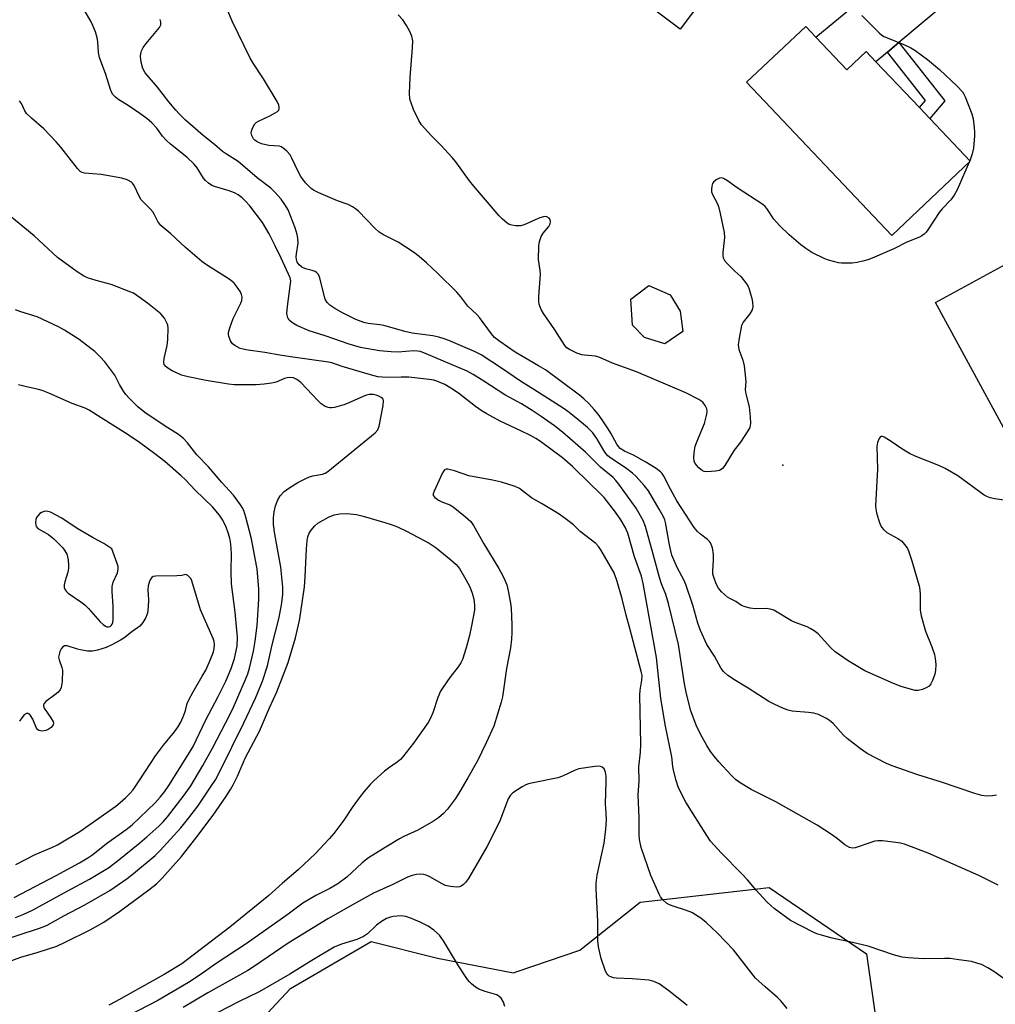
# Model space of a CAD drawing. Units: inches. Extents: x 1315762 to 1321762, y 517448 to 521448.
# Drawn here: x 1317702 to 1317988, y 518296 to 518584 of the extents above; entities that cross this region are included whole.
import ezdxf

# ---------------------------------------------------------------- set-up
doc = ezdxf.new("R2010")
doc.units = ezdxf.units.IN
doc.header["$MEASUREMENT"] = 0
for name, color, linetype in [('BLDG-Footprint', 5, 'Continuous'), ('ELEV-Spot Elevation', 7, 'Continuous'), ('NTRL-Trees', 3, 'Continuous'), ('TRANS-Driveway', 251, 'Continuous'), ('TRANS-Non Street Sidewalk', 7, 'Continuous'), ('Undefined', 1, 'Continuous')]:
    doc.layers.add(name, color=color, linetype=linetype)

msp = doc.modelspace()

# ---------------------------------------------------------------- linework, layer by layer
at = {"layer": 'BLDG-Footprint'}
for points, elevation in [([(1317864.48, 518635.17), (1317875.18, 518627.11), (1317876.79, 518629.25), (1317888.28, 518620.6), (1317890.91, 518618.62), (1317911.91, 518602.81), (1317895.64, 518581.19), (1317849.82, 518615.67)], 411.67), ([(1317935.36, 518578.79), (1317944.39, 518569.25), (1317950.08, 518574.63), (1317952.94, 518571.61), (1317965.66, 518558.17), (1317968.68, 518554.98), (1317980.53, 518542.46), (1317957.56, 518520.73), (1317915.1, 518565.59), (1317932.38, 518581.94)], 410.1), ([(1317992.62, 518511.33), (1318002.36, 518493.44), (1318007.98, 518496.5), (1318018.9, 518476.43), (1318020.89, 518472.78), (1318027.62, 518460.4), (1318000.52, 518445.65), (1317970.34, 518501.12), (1317991.82, 518512.81)], 408.68), ([(1317896.41, 518492.6), (1317891.13, 518488.95), (1317885.18, 518490.86), (1317881.64, 518494.5), (1317881.22, 518502.09), (1317886.42, 518506.12), (1317892.72, 518503.33), (1317895.59, 518498.54)], 410.32)]:
    msp.add_lwpolyline(points, close=True, dxfattribs=dict(at, elevation=elevation))
at = {"layer": 'ELEV-Spot Elevation'}
msp.add_point((1317925.68, 518453.45, 409.75), dxfattribs=at)
at = {"layer": 'NTRL-Trees'}
msp.add_polyline3d([(1317759.95, 518276.94, 0), (1317781.6, 518300.22, 0), (1317805.22, 518314, 0), (1317824.57, 518309.08, 0), (1317846.87, 518304.82, 0), (1317847.63, 518305.07, 0), (1317866.23, 518311.38, 0), (1317883.94, 518325.48, 0), (1317921.66, 518329.75, 0), (1317950.2, 518310.39, 0), (1317955.78, 518271.36, 0)], dxfattribs=at)
at = {"layer": 'TRANS-Driveway'}
msp.add_lwpolyline([(1317986.45, 518594.67), (1317973.93, 518589.14), (1317959.65, 518577.21), (1317956.29, 518574.41), (1317952.94, 518571.61), (1317950.08, 518574.63), (1317944.39, 518569.25), (1317935.36, 518578.79), (1317963.66, 518602.27), (1317965.89, 518606.28), (1317968, 518612.88), (1317971.83, 518609.43)], close=True, dxfattribs=at)
at = {"layer": 'TRANS-Non Street Sidewalk'}
msp.add_lwpolyline([(1317956.29, 518574.41), (1317959.65, 518577.21), (1317973.07, 518560.2), (1317968.68, 518554.98), (1317965.66, 518558.17), (1317967.44, 518560.28)], close=True, dxfattribs=at)
at = {"layer": 'Undefined'}
msp.add_line((1317980.42, 518542.58, 410), (1317980.28, 518542.23, 410), dxfattribs=at)
for points, elevation in [([(1317991.14, 518443.14), (1317987.74, 518443.55), (1317986.4, 518443.87), (1317985.41, 518444.28), (1317984.67, 518444.7), (1317976.88, 518450.35), (1317973.18, 518452.52), (1317971.34, 518453.39), (1317964.4, 518456.12), (1317962.77, 518456.83), (1317960.5, 518458.2), (1317957.42, 518460.38), (1317955.39, 518461.64), (1317954.91, 518461.82), (1317954.5, 518461.83), (1317954.17, 518461.66), (1317953.89, 518461.31), (1317953.39, 518460.11), (1317953.25, 518458.96), (1317953.41, 518452.27), (1317952.86, 518441.52), (1317952.9, 518440.64), (1317953.13, 518439.5), (1317953.69, 518437.51), (1317954.17, 518436.12), (1317954.64, 518435.24), (1317955.12, 518434.62), (1317956.13, 518433.75), (1317959.37, 518432.01), (1317960.5, 518431.21), (1317961.74, 518429.78), (1317962.18, 518429.09), (1317962.52, 518428.35), (1317963.49, 518425.43), (1317965.67, 518417.72), (1317965.86, 518415.67), (1317965.87, 518411.02), (1317966.16, 518409.3), (1317967.48, 518404.8), (1317969.35, 518400.25), (1317970.05, 518397.97), (1317970.31, 518396.81), (1317970.45, 518395.09), (1317970.41, 518393.37), (1317970.16, 518392.27), (1317969.47, 518390.41), (1317969, 518389.4), (1317968.54, 518388.76), (1317967.89, 518388.32), (1317966.61, 518387.8), (1317965.27, 518387.47), (1317964.45, 518387.49), (1317963.34, 518387.73), (1317960.29, 518388.63), (1317958.1, 518389.47), (1317949.73, 518393.27), (1317944.84, 518396.16), (1317941.05, 518398.8), (1317939.77, 518400), (1317936, 518404.05), (1317934.91, 518404.9), (1317933.73, 518405.62), (1317932.8, 518406.1), (1317929.32, 518407.38), (1317928.24, 518407.85), (1317923.02, 518411.02), (1317921.99, 518411.33), (1317920.92, 518411.47), (1317917.59, 518411.37), (1317916.12, 518411.61), (1317914.68, 518411.95), (1317913.6, 518412.39), (1317911.93, 518413.52), (1317910.16, 518414.39), (1317909.45, 518414.84), (1317907.73, 518416.39), (1317906.81, 518417.48), (1317906.14, 518418.75), (1317905.46, 518420.67), (1317905.24, 518421.51), (1317905.17, 518422.37), (1317905.42, 518425.64), (1317905.35, 518427.3), (1317905.07, 518429.21), (1317904.54, 518430.69), (1317904.27, 518431.12), (1317903.67, 518431.73), (1317901.57, 518433.28), (1317900.73, 518434), (1317899.75, 518435.2), (1317894.66, 518443.04), (1317892.8, 518446.42), (1317890.81, 518450.27), (1317890.36, 518450.99), (1317889.92, 518451.51), (1317888.61, 518452.51), (1317885.61, 518454.36), (1317882, 518456.36), (1317879.37, 518457.51), (1317878.11, 518458.37), (1317877.58, 518458.95), (1317877.12, 518459.62), (1317875.37, 518462.83), (1317874.6, 518464.06), (1317872.83, 518466.72), (1317871.62, 518468.39), (1317870.5, 518469.77), (1317868.88, 518471.48), (1317867.42, 518472.92), (1317866.14, 518474), (1317856.17, 518481.35), (1317854.2, 518482.56), (1317847.32, 518486.54), (1317842.8, 518489.71), (1317841.3, 518490.89), (1317840.36, 518491.96), (1317836.9, 518496.69), (1317836.11, 518497.54), (1317833.46, 518500), (1317831.39, 518502.77), (1317830.27, 518504.13), (1317824.71, 518509.63), (1317821.42, 518512.69), (1317819.24, 518514.56), (1317817.58, 518515.79), (1317813.12, 518518.77), (1317808.78, 518520.92), (1317807.54, 518521.71), (1317806.21, 518522.88), (1317801.47, 518527.81), (1317800.6, 518528.54), (1317799.69, 518529.16), (1317798.47, 518529.8), (1317795.28, 518530.9), (1317789.87, 518533.26), (1317788.29, 518534.02), (1317787.58, 518534.51), (1317785.99, 518536.18), (1317784.55, 518537.99), (1317783.88, 518539.24), (1317781.99, 518543.36), (1317781.43, 518544.32), (1317780.45, 518545.41), (1317779.34, 518546.36), (1317778.86, 518546.66), (1317778.35, 518546.84), (1317775.25, 518547.05), (1317773.08, 518547.57), (1317771.83, 518548.14), (1317771.17, 518548.64), (1317770.78, 518549.04), (1317770.21, 518550.01), (1317770.08, 518550.79), (1317770.19, 518551.32), (1317770.48, 518552.12), (1317771.15, 518553.38), (1317771.51, 518553.8), (1317772.17, 518554.25), (1317775.56, 518555.79), (1317777.13, 518556.61), (1317777.81, 518557.08), (1317778.14, 518557.45), (1317778.29, 518557.91), (1317778.29, 518558.4), (1317778.14, 518558.92), (1317777.62, 518559.95), (1317773.66, 518566.57), (1317770.6, 518571.19), (1317769.74, 518572.68), (1317764.54, 518583.5), (1317762.08, 518589.38)], 408), ([(1317988.2, 518356.82), (1317987.09, 518356.6), (1317985.37, 518356.55), (1317983.98, 518356.71), (1317981.94, 518357.27), (1317972.16, 518360.6), (1317965.17, 518362.77), (1317957.65, 518365.41), (1317955.99, 518366.08), (1317950.34, 518369.05), (1317948.41, 518370.34), (1317944.49, 518373.4), (1317943.48, 518374.41), (1317940.39, 518377.82), (1317939.37, 518378.67), (1317938.44, 518379.27), (1317936.11, 518380.39), (1317934.8, 518380.82), (1317933.22, 518381.06), (1317928.39, 518381.39), (1317927.27, 518381.66), (1317925.89, 518382.22), (1317923.16, 518383.45), (1317921.59, 518384.29), (1317915.55, 518388.12), (1317911.81, 518390.36), (1317909.63, 518391.82), (1317908.35, 518393.01), (1317907.65, 518393.93), (1317905.64, 518397.54), (1317903.43, 518400.93), (1317901.54, 518404.99), (1317900.82, 518407.17), (1317899.34, 518412.5), (1317897.29, 518418.53), (1317896.71, 518419.85), (1317894.88, 518423.34), (1317893.75, 518425.78), (1317893.24, 518427.09), (1317892.88, 518428.33), (1317892.5, 518430.08), (1317891.34, 518436.66), (1317891.1, 518437.48), (1317890.64, 518438.54), (1317889.51, 518440.61), (1317886.35, 518445.9), (1317885.09, 518447.51), (1317882.77, 518450.16), (1317881.7, 518451.14), (1317879.62, 518452.72), (1317875.38, 518455.5), (1317874.48, 518456.21), (1317873.89, 518456.84), (1317873.27, 518457.72), (1317871.24, 518461.29), (1317870.07, 518462.94), (1317868.49, 518464.52), (1317865.07, 518467.35), (1317862.72, 518469.16), (1317861.34, 518470.12), (1317852.81, 518475.65), (1317848.92, 518478.05), (1317843.38, 518481.84), (1317837.34, 518485.75), (1317835.39, 518486.72), (1317827.9, 518489.92), (1317826.54, 518490.48), (1317824.96, 518490.99), (1317823.27, 518491.33), (1317817.21, 518492.1), (1317815.04, 518492.6), (1317810.68, 518493.92), (1317808.85, 518494.39), (1317807.76, 518494.58), (1317804.34, 518494.91), (1317803.02, 518495.2), (1317800.71, 518496.14), (1317796.77, 518498.07), (1317794.51, 518499.35), (1317793.08, 518500.3), (1317792.31, 518501.12), (1317791.85, 518501.83), (1317791.62, 518502.36), (1317790.14, 518508.33), (1317789.72, 518509.29), (1317789.2, 518509.84), (1317788.75, 518510.13), (1317787.94, 518510.43), (1317785.92, 518511), (1317784.93, 518511.46), (1317784.11, 518512.1), (1317783.54, 518512.93), (1317783.31, 518513.68), (1317783.23, 518514.49), (1317783.29, 518515.32), (1317783.79, 518518.43), (1317783.75, 518519.9), (1317783.55, 518521.05), (1317782.89, 518523.01), (1317780.88, 518528.24), (1317780.14, 518529.49), (1317778.79, 518531.33), (1317777.02, 518533.45), (1317775.86, 518534.59), (1317771.83, 518537.62), (1317766.23, 518542.35), (1317762.81, 518544.5), (1317761.64, 518545.32), (1317759.28, 518547.37), (1317755.98, 518550.02), (1317750.86, 518554.49), (1317748.96, 518556.34), (1317747.99, 518557.42), (1317745.96, 518559.87), (1317742.68, 518564.14), (1317739.03, 518568.33), (1317738.33, 518569.62), (1317737.86, 518571.52), (1317737.67, 518573.18), (1317737.74, 518573.98), (1317737.93, 518574.76), (1317738.45, 518575.77), (1317739.32, 518576.97), (1317743.23, 518581.67), (1317743.59, 518582.37), (1317743.66, 518583.16), (1317743.41, 518583.95)], 406), ([(1317980.28, 518542.23), (1317976.69, 518534.05), (1317975.86, 518532.54), (1317974.86, 518531.19), (1317972.32, 518528.53), (1317971.41, 518527.47), (1317968.17, 518522.42), (1317967.65, 518521.7), (1317967.02, 518521.08), (1317966.38, 518520.64), (1317965.66, 518520.27), (1317961.94, 518518.75), (1317958.14, 518516.83), (1317951.87, 518514.06), (1317950.56, 518513.59), (1317949.14, 518513.22), (1317947.43, 518512.83), (1317945.99, 518512.62), (1317942.85, 518512.59), (1317941.98, 518512.71), (1317940.52, 518513.06), (1317939.09, 518513.5), (1317938.02, 518513.93), (1317934.21, 518515.73), (1317932.39, 518516.89), (1317930.93, 518518), (1317927.57, 518520.95), (1317924.68, 518523.67), (1317923.9, 518524.48), (1317923.05, 518525.53), (1317921.05, 518528.6), (1317920.49, 518529.21), (1317919.81, 518529.75), (1317912.37, 518534.67), (1317909.53, 518536.74), (1317908.36, 518537.42), (1317907.64, 518537.59), (1317907.15, 518537.51), (1317906.19, 518537.03), (1317905.36, 518536.34), (1317905.08, 518535.9), (1317904.86, 518535.12), (1317904.77, 518534.3), (1317904.84, 518533.49), (1317905.11, 518532.7), (1317906.45, 518530.23), (1317906.88, 518529.21), (1317907.39, 518527.18), (1317908.55, 518521.61), (1317908.57, 518520.18), (1317908.09, 518515.71), (1317908.1, 518514.9), (1317908.24, 518514.13), (1317908.64, 518513.42), (1317909.38, 518512.55), (1317911.62, 518510.25), (1317913.39, 518508.68), (1317915.05, 518506.58), (1317915.5, 518505.82), (1317915.82, 518505.04), (1317916.62, 518502.31), (1317916.85, 518501.19), (1317916.94, 518499.79), (1317916.71, 518498.94), (1317915.99, 518497.77), (1317914.1, 518495.33), (1317913.62, 518494.34), (1317912.88, 518490.69), (1317912.64, 518488.71), (1317912.85, 518487.32), (1317913.98, 518484.24), (1317914.34, 518482.57), (1317914.86, 518477.95), (1317914.69, 518475.47), (1317914.88, 518474.39), (1317915.84, 518470.55), (1317916.1, 518467.65), (1317916.18, 518465.62), (1317915.99, 518464.53), (1317915.48, 518463.54), (1317913.25, 518460.2), (1317911.41, 518457.82), (1317908.68, 518453.33), (1317908.03, 518452.5), (1317907.59, 518452.16), (1317907.11, 518451.94), (1317906.02, 518451.71), (1317903.48, 518451.51), (1317902.67, 518451.59), (1317902.19, 518451.77), (1317901.11, 518452.63), (1317900.01, 518453.92), (1317899.69, 518454.62), (1317899.59, 518455.62), (1317899.73, 518457.09), (1317900.07, 518459.02), (1317900.97, 518461.44), (1317902.75, 518465.62), (1317903.41, 518468.35), (1317903.51, 518469.17), (1317903.42, 518469.97), (1317902.97, 518470.97), (1317902.29, 518471.86), (1317901.13, 518472.66), (1317897.28, 518474.63), (1317882.82, 518480.77), (1317875.85, 518483.3), (1317872.13, 518485.03), (1317870.81, 518485.39), (1317867.66, 518485.64), (1317866.82, 518485.77), (1317865.43, 518486.28), (1317863.27, 518487.32), (1317862.47, 518487.86), (1317861.87, 518488.53), (1317858.92, 518493.09), (1317855.6, 518497.88), (1317854.94, 518499.05), (1317854.62, 518499.78), (1317854.41, 518500.58), (1317854.31, 518501.43), (1317854.29, 518502.87), (1317854.76, 518509.36), (1317854.67, 518510.42), (1317854.12, 518513.65), (1317854.25, 518517.67), (1317854.42, 518518.97), (1317854.96, 518520.44), (1317855.56, 518521.37), (1317857.16, 518523.39), (1317857.55, 518524.09), (1317857.72, 518524.76), (1317857.6, 518525.41), (1317857.29, 518525.8), (1317856.65, 518526.21), (1317856.16, 518526.3), (1317855.64, 518526.23), (1317854.56, 518525.89), (1317853.21, 518525.35), (1317849.97, 518523.82), (1317848.86, 518523.57), (1317847.46, 518523.57), (1317846.36, 518523.72), (1317845.58, 518523.98), (1317844.89, 518524.41), (1317843.62, 518525.48), (1317842.62, 518526.5), (1317835.24, 518535.17), (1317833.97, 518536.76), (1317829.98, 518542.25), (1317828.93, 518543.58), (1317825.59, 518547.14), (1317822.84, 518549.87), (1317819.91, 518553.13), (1317819.14, 518554.39), (1317817.58, 518557.61), (1317816.85, 518559.54), (1317816.55, 518560.65), (1317816.45, 518562.37), (1317816.56, 518567.01), (1317817.31, 518575.69), (1317817.35, 518577.72), (1317817.08, 518579.09), (1317816.53, 518580.43), (1317815.56, 518582.25), (1317814.41, 518583.88), (1317813.1, 518585.36)], 410), ([(1317948.85, 518585.18), (1317953.89, 518580.06), (1317954.56, 518579.48), (1317955.29, 518579.03), (1317960.88, 518576.78), (1317963.15, 518575.7), (1317964.36, 518574.96), (1317968.01, 518572.25), (1317971.58, 518569.33), (1317976.77, 518564.45), (1317978.24, 518562.79), (1317978.71, 518562.12), (1317979.11, 518561.33), (1317981.01, 518556.31), (1317981.38, 518554.89), (1317981.73, 518552.26), (1317981.83, 518551.09), (1317981.83, 518549.9), (1317981.53, 518546.33), (1317981.14, 518544.65), (1317980.42, 518542.58)], 410), ([(1317696.12, 518313.91), (1317707.81, 518317.72), (1317709.15, 518318.22), (1317710.31, 518318.77), (1317715.17, 518321.45), (1317721.32, 518324.71), (1317728.67, 518328.85), (1317733.77, 518332.38), (1317735.62, 518333.84), (1317741.95, 518339.19), (1317743.46, 518340.56), (1317749.43, 518347.28), (1317751.83, 518350.16), (1317754.42, 518353.63), (1317758.38, 518359.4), (1317759.57, 518361.31), (1317760.8, 518363.59), (1317767.95, 518378.04), (1317771.3, 518385.24), (1317773.37, 518390.2), (1317774.86, 518394.73), (1317776.24, 518400.86), (1317778.11, 518408.47), (1317778.91, 518412.48), (1317779.36, 518415.67), (1317779.34, 518417.68), (1317778.71, 518423.57), (1317777.01, 518433.25), (1317776.64, 518436.08), (1317776.61, 518438.06), (1317776.82, 518439.79), (1317777.18, 518441.5), (1317777.87, 518443.31), (1317778.59, 518444.48), (1317779.7, 518445.72), (1317781.05, 518446.73), (1317783.69, 518448.4), (1317786.02, 518449.59), (1317787.09, 518450.03), (1317788.11, 518450.31), (1317790.94, 518450.84), (1317791.71, 518451.13), (1317792.45, 518451.59), (1317806.38, 518462.96), (1317807.1, 518463.81), (1317807.49, 518464.85), (1317808.66, 518470.92), (1317808.78, 518472.29), (1317808.66, 518472.76), (1317808.53, 518472.95), (1317808.15, 518473.29), (1317807.42, 518473.7), (1317806.64, 518473.99), (1317805.9, 518474.14), (1317804.61, 518474.13), (1317803.82, 518473.97), (1317803, 518473.67), (1317798.49, 518471.66), (1317797.15, 518471.13), (1317794.44, 518470.37), (1317793.62, 518470.24), (1317793.09, 518470.23), (1317792.55, 518470.34), (1317791.75, 518470.66), (1317790.52, 518471.42), (1317789.67, 518472.25), (1317784.57, 518477.69), (1317783.42, 518478.58), (1317782.41, 518478.99), (1317781.35, 518479.14), (1317780.57, 518479.06), (1317779.81, 518478.83), (1317777.42, 518477.78), (1317775.97, 518477.47), (1317773.9, 518477.16), (1317771.53, 518477.02), (1317765.1, 518476.99), (1317763.38, 518477.19), (1317756.91, 518478.27), (1317751.6, 518479.29), (1317749.66, 518479.86), (1317746.94, 518481.12), (1317745.71, 518481.86), (1317745.05, 518482.36), (1317744.61, 518482.91), (1317744.46, 518483.53), (1317744.56, 518484.65), (1317745.42, 518488.51), (1317745.69, 518490.22), (1317745.75, 518493.62), (1317745.66, 518494.45), (1317745.51, 518494.98), (1317744.71, 518496.46), (1317743.66, 518497.79), (1317739.7, 518500.93), (1317736.59, 518503.17), (1317735.59, 518503.8), (1317734.81, 518504.17), (1317729.11, 518506.37), (1317724.69, 518507.49), (1317722.17, 518508.3), (1317720.95, 518508.86), (1317719.09, 518510.08), (1317713.32, 518514.3), (1317706.56, 518520.65), (1317693.88, 518531.01)], 400), ([(1317701.05, 518320.96), (1317703.5, 518321.98), (1317706.2, 518323.23), (1317707.98, 518324.16), (1317716.16, 518328.68), (1317722.75, 518332.17), (1317727.16, 518334.8), (1317728.31, 518335.57), (1317731.31, 518337.84), (1317737.5, 518342.87), (1317739.54, 518344.58), (1317743.03, 518347.78), (1317744.28, 518349.04), (1317745.52, 518350.46), (1317750.44, 518356.77), (1317752.36, 518359.57), (1317755.93, 518365.53), (1317758.69, 518370.55), (1317763.78, 518380.32), (1317764.89, 518382.61), (1317768.42, 518390.69), (1317769.08, 518392.32), (1317769.61, 518393.97), (1317770.72, 518399.03), (1317771.19, 518401.89), (1317771.77, 518406.5), (1317772.34, 518414.09), (1317772.28, 518417.18), (1317771.77, 518423.05), (1317771.27, 518426.15), (1317770.11, 518431.88), (1317768.49, 518438.25), (1317767.88, 518440.19), (1317767.45, 518441.08), (1317766.98, 518441.83), (1317764.86, 518444.66), (1317761.45, 518448.36), (1317757.54, 518452.95), (1317754.19, 518456.52), (1317751.43, 518459.99), (1317750.23, 518461.23), (1317748.75, 518462.43), (1317744.86, 518464.83), (1317738.9, 518468.86), (1317736.86, 518470.53), (1317734.34, 518473.05), (1317733.35, 518474.14), (1317732.68, 518475.08), (1317731.52, 518477.07), (1317730.15, 518479.77), (1317728.13, 518482.57), (1317727.24, 518483.7), (1317725.9, 518485.15), (1317724.28, 518486.72), (1317723.17, 518487.64), (1317719.71, 518490.27), (1317715.42, 518492.96), (1317713.61, 518493.98), (1317707.42, 518496.85), (1317702.59, 518498.34), (1317701.03, 518498.99)], 398), ([(1317700.69, 518326.85), (1317712.94, 518333.28), (1317719.84, 518337.04), (1317722.26, 518338.44), (1317723.7, 518339.42), (1317727.69, 518342.62), (1317733.48, 518346.75), (1317735.24, 518348.13), (1317741.93, 518354.52), (1317743.44, 518356.22), (1317744.67, 518357.78), (1317745.93, 518359.65), (1317751.69, 518368.77), (1317753.03, 518371.06), (1317756.65, 518378.66), (1317760.41, 518385.67), (1317762.67, 518390.21), (1317764.24, 518393.92), (1317765.2, 518396.88), (1317765.96, 518400.48), (1317766.08, 518403.04), (1317765.41, 518410.4), (1317764.28, 518418.75), (1317764.21, 518422.29), (1317764.31, 518427.6), (1317764.08, 518430.28), (1317763.8, 518432.03), (1317763.26, 518433.96), (1317762.75, 518435.3), (1317761.72, 518437.38), (1317760.75, 518438.8), (1317758.72, 518441.22), (1317753.69, 518446.12), (1317750.82, 518449.13), (1317749.57, 518450.32), (1317744.78, 518454.57), (1317741.89, 518456.8), (1317737.37, 518460.05), (1317733.77, 518462.5), (1317726.1, 518467.32), (1317722.61, 518469.59), (1317721.44, 518470.14), (1317717.61, 518471.55), (1317710.84, 518474.58), (1317708.92, 518475.33), (1317707.81, 518475.66), (1317703.87, 518476.51), (1317701.9, 518477.03)], 396), ([(1317701.14, 518336.54), (1317706.82, 518339.42), (1317711.73, 518341.49), (1317713.33, 518342.29), (1317719.9, 518346.2), (1317730.41, 518353.62), (1317731.74, 518354.65), (1317733.28, 518355.99), (1317734.44, 518357.17), (1317735.51, 518358.42), (1317737.12, 518360.67), (1317740.77, 518366.4), (1317742.1, 518368.34), (1317744.37, 518371.46), (1317747.59, 518375.34), (1317748.58, 518376.75), (1317749.45, 518378.22), (1317750.36, 518380.26), (1317750.84, 518381.57), (1317751.36, 518383.61), (1317751.78, 518384.69), (1317753.06, 518387.05), (1317755.75, 518391.62), (1317756.74, 518393.44), (1317757.88, 518395.84), (1317759.02, 518398.81), (1317759.24, 518399.76), (1317759.32, 518400.81), (1317759.23, 518401.84), (1317758.98, 518402.69), (1317755.25, 518411.12), (1317752.69, 518419.61), (1317752.37, 518420.23), (1317751.93, 518420.79), (1317751.5, 518421.15), (1317750.97, 518421.41), (1317749.75, 518421.17), (1317748.27, 518421.05), (1317742.18, 518420.99), (1317741.41, 518420.82), (1317741, 518420.56), (1317740.69, 518420.16), (1317740.31, 518419.45), (1317739.88, 518418.12), (1317739.82, 518416.96), (1317739.96, 518414.03), (1317739.87, 518411.93), (1317739.67, 518410.16), (1317739.54, 518409.59), (1317739.22, 518408.83), (1317738.36, 518407.4), (1317737.46, 518406.34), (1317735.08, 518404.62), (1317732.82, 518402.83), (1317731.81, 518402.18), (1317729.23, 518400.82), (1317727.63, 518400.09), (1317725.07, 518399.26), (1317723.62, 518398.95), (1317722.16, 518399.01), (1317720.11, 518399.33), (1317719.24, 518399.55), (1317716.15, 518400.56), (1317715.43, 518400.56), (1317714.9, 518400.26), (1317714.45, 518399.62), (1317714.09, 518398.85), (1317713.81, 518398.04), (1317713.7, 518397.23), (1317713.86, 518396.43), (1317714.64, 518394.24), (1317714.78, 518393.38), (1317714.7, 518390.11), (1317714.46, 518388.39), (1317714.12, 518387.69), (1317713.45, 518386.89), (1317712.6, 518386.16), (1317709.97, 518384.27), (1317709.42, 518383.7), (1317709.25, 518383.31), (1317709.23, 518382.94), (1317709.49, 518382.25), (1317711.44, 518379.48), (1317712.09, 518378.3), (1317712.2, 518377.85), (1317712.14, 518377.42), (1317711.53, 518376.67), (1317710.65, 518376.02), (1317709.91, 518375.71), (1317708.86, 518375.59), (1317708.36, 518375.64), (1317707.89, 518375.78), (1317707.53, 518376.03), (1317707.23, 518376.43), (1317706.19, 518379.03), (1317705.5, 518380.17), (1317705.18, 518380.52), (1317704.81, 518380.73), (1317704.25, 518380.69), (1317703.64, 518380.31), (1317702.88, 518379.47), (1317702.23, 518378.5)], 394)]:
    msp.add_lwpolyline(points, dxfattribs=dict(at, elevation=elevation))
at = {"layer": 'Undefined', "elevation": 394}
msp.add_lwpolyline([(1317709.97, 518439.94), (1317709.44, 518439.85), (1317708.67, 518439.57), (1317708.2, 518439.27), (1317707.58, 518438.64), (1317707.26, 518438.16), (1317707.03, 518437.58), (1317706.92, 518436.74), (1317706.98, 518435.92), (1317707.16, 518435.45), (1317707.65, 518434.93), (1317710.74, 518433.19), (1317712.27, 518431.91), (1317714.9, 518429.27), (1317715.55, 518428.35), (1317716.07, 518427.37), (1317716.34, 518426.59), (1317716.48, 518425.77), (1317716.61, 518424.09), (1317716.6, 518423.25), (1317716.39, 518422.11), (1317715.47, 518419.28), (1317715.27, 518418.44), (1317715.28, 518417.65), (1317715.56, 518416.95), (1317715.88, 518416.53), (1317716.53, 518415.96), (1317720.23, 518413.43), (1317721.41, 518412.53), (1317722.42, 518411.5), (1317725.88, 518407.56), (1317726.7, 518406.77), (1317727.37, 518406.31), (1317727.84, 518406.13), (1317728.31, 518406.1), (1317728.74, 518406.2), (1317729.11, 518406.49), (1317729.4, 518406.9), (1317729.59, 518407.41), (1317729.7, 518408.26), (1317729.7, 518412.14), (1317729.33, 518416.47), (1317729.35, 518417.88), (1317729.67, 518419.19), (1317730.88, 518421.92), (1317731.17, 518423.02), (1317731.1, 518423.82), (1317730.87, 518424.63), (1317729.31, 518428.97), (1317726.93, 518430.53), (1317723.82, 518432.17), (1317719.1, 518434.92), (1317714.66, 518437.97), (1317711.3, 518439.65), (1317710.5, 518439.9)], close=True, dxfattribs=at)
at = {"layer": 'Undefined'}
for points in [[(1317988.76, 518330.41, 404), (1317983.07, 518333.32, 404), (1317968.21, 518339.78, 404), (1317961.32, 518342.47, 404), (1317960.18, 518342.75, 404), (1317958.72, 518342.97, 404), (1317954.91, 518343.42, 404), (1317953.45, 518343.46, 404), (1317952.6, 518343.3, 404), (1317951.48, 518342.98, 404), (1317946.85, 518341.39, 404), (1317946.07, 518341.28, 404), (1317945.19, 518341.48, 404), (1317943.83, 518342.3, 404), (1317941.66, 518344.04, 404), (1317940.21, 518345.09, 404), (1317935.73, 518348.04, 404), (1317923.64, 518354.88, 404), (1317916.39, 518358.47, 404), (1317913.21, 518360.4, 404), (1317911.81, 518361.44, 404), (1317910.54, 518362.66, 404), (1317907, 518366.55, 404), (1317905.57, 518368.19, 404), (1317904.51, 518369.57, 404), (1317903.43, 518371.31, 404), (1317901.6, 518374.65, 404), (1317900.29, 518377.28, 404), (1317898.78, 518381.52, 404), (1317897.48, 518386.51, 404), (1317896.94, 518389.4, 404), (1317895.11, 518400.94, 404), (1317892.19, 518412.92, 404), (1317891.44, 518415.54, 404), (1317890.22, 518418.7, 404), (1317889.6, 518420.57, 404), (1317887.69, 518427.35, 404), (1317885.52, 518435.51, 404), (1317884.78, 518437.24, 404), (1317882.73, 518440.87, 404), (1317877.68, 518447.87, 404), (1317876.8, 518449.01, 404), (1317876.06, 518449.81, 404), (1317872.33, 518452.91, 404), (1317867.97, 518457.23, 404), (1317861.22, 518463.12, 404), (1317858.88, 518465, 404), (1317854.97, 518467.73, 404), (1317852.29, 518469.5, 404), (1317849.16, 518471.38, 404), (1317844.3, 518474.01, 404), (1317838.21, 518478.1, 404), (1317835.02, 518480.05, 404), (1317833.25, 518480.97, 404), (1317821.29, 518486.11, 404), (1317819.64, 518486.72, 404), (1317818.71, 518486.89, 404), (1317817.58, 518486.92, 404), (1317813.12, 518486.59, 404), (1317811.08, 518486.65, 404), (1317807.59, 518486.96, 404), (1317802.1, 518487.94, 404), (1317798.78, 518488.94, 404), (1317791.75, 518491.37, 404), (1317787.04, 518492.77, 404), (1317783.4, 518494.38, 404), (1317782.4, 518494.92, 404), (1317781.73, 518495.39, 404), (1317781.19, 518495.95, 404), (1317780.81, 518496.62, 404), (1317780.59, 518497.34, 404), (1317780.54, 518497.91, 404), (1317780.71, 518499.96, 404), (1317781.6, 518506.64, 404), (1317781.63, 518507.48, 404), (1317781.47, 518508.32, 404), (1317778.85, 518514.09, 404), (1317777.11, 518517.73, 404), (1317775.29, 518521.2, 404), (1317773.41, 518524.51, 404), (1317769.67, 518529.38, 404), (1317768.4, 518530.79, 404), (1317767.39, 518531.75, 404), (1317766.22, 518532.67, 404), (1317765.22, 518533.25, 404), (1317763.64, 518533.8, 404), (1317759.29, 518535.02, 404), (1317758.52, 518535.39, 404), (1317757.57, 518536.08, 404), (1317756.69, 518536.87, 404), (1317756.13, 518537.49, 404), (1317754.29, 518540.49, 404), (1317753.36, 518541.62, 404), (1317751.24, 518543.66, 404), (1317746.48, 518547.46, 404), (1317745.19, 518548.6, 404), (1317744.12, 518549.82, 404), (1317742.4, 518552.18, 404), (1317741, 518553.7, 404), (1317739.5, 518554.95, 404), (1317737.45, 518556.47, 404), (1317734.3, 518558.6, 404), (1317730.98, 518560.68, 404), (1317730.35, 518561.2, 404), (1317729.61, 518561.99, 404), (1317729.17, 518562.67, 404), (1317728.84, 518563.46, 404), (1317727.5, 518567.84, 404), (1317725.66, 518572.88, 404), (1317725.37, 518574.36, 404), (1317725.13, 518577.52, 404), (1317724.98, 518578.65, 404), (1317724.47, 518580.33, 404), (1317723.74, 518582.26, 404), (1317723.11, 518583.52, 404), (1317719.72, 518589.26, 404)], [(1318000.04, 518296.14, 402), (1317987.48, 518305.15, 402), (1317985.7, 518306.23, 402), (1317983.84, 518307.18, 402), (1317982.78, 518307.56, 402), (1317980.88, 518308.05, 402), (1317977.2, 518308.63, 402), (1317974.7, 518308.93, 402), (1317973.05, 518308.98, 402), (1317966.87, 518308.92, 402), (1317962.42, 518309.19, 402), (1317960.65, 518309.38, 402), (1317958.11, 518310.08, 402), (1317950.65, 518312.61, 402), (1317946.12, 518313.69, 402), (1317940.1, 518314.89, 402), (1317937, 518315.77, 402), (1317935.61, 518316.22, 402), (1317934.52, 518316.69, 402), (1317927.91, 518320.15, 402), (1317923.16, 518323.62, 402), (1317922.27, 518324.38, 402), (1317921.05, 518325.6, 402), (1317917.89, 518328.96, 402), (1317915.31, 518332.01, 402), (1317913.8, 518333.67, 402), (1317907.59, 518339.94, 402), (1317904.52, 518343.33, 402), (1317903.4, 518344.99, 402), (1317897.34, 518354.74, 402), (1317895.62, 518357.98, 402), (1317895.09, 518359.27, 402), (1317894.46, 518361.13, 402), (1317893.68, 518364.09, 402), (1317893.49, 518365.17, 402), (1317893.2, 518368.07, 402), (1317891.35, 518377.06, 402), (1317889.97, 518385.14, 402), (1317888.74, 518397.16, 402), (1317884.81, 518418.76, 402), (1317884.28, 518420.93, 402), (1317882.3, 518426.61, 402), (1317880.28, 518433.5, 402), (1317879.55, 518435.28, 402), (1317878.29, 518437.47, 402), (1317876.72, 518439.73, 402), (1317873.39, 518443.97, 402), (1317872.15, 518445.27, 402), (1317869.2, 518448.08, 402), (1317864.12, 518453.11, 402), (1317861.17, 518455.62, 402), (1317854.75, 518460.35, 402), (1317853.34, 518461.3, 402), (1317851.87, 518462.13, 402), (1317849.03, 518463.53, 402), (1317842.92, 518466.31, 402), (1317838.88, 518468.55, 402), (1317837.65, 518469.31, 402), (1317835.74, 518470.65, 402), (1317830.72, 518474.51, 402), (1317828.55, 518476, 402), (1317826.77, 518477.07, 402), (1317824.36, 518478.07, 402), (1317823.53, 518478.31, 402), (1317822.12, 518478.54, 402), (1317816.2, 518479.18, 402), (1317813.95, 518479.22, 402), (1317809.67, 518479.12, 402), (1317807.18, 518479.37, 402), (1317804.99, 518479.89, 402), (1317796.7, 518482.32, 402), (1317793.71, 518483.38, 402), (1317792.72, 518483.65, 402), (1317781.59, 518485.15, 402), (1317778.43, 518485.64, 402), (1317774.07, 518486.45, 402), (1317768.49, 518487.23, 402), (1317767.67, 518487.4, 402), (1317766.86, 518487.67, 402), (1317765.3, 518488.47, 402), (1317764.64, 518489, 402), (1317764.05, 518489.91, 402), (1317763.54, 518491.22, 402), (1317763.42, 518491.75, 402), (1317763.42, 518492.29, 402), (1317763.77, 518493.68, 402), (1317764.83, 518496.44, 402), (1317767.06, 518500.87, 402), (1317767.29, 518501.66, 402), (1317767.39, 518502.68, 402), (1317767.25, 518503.44, 402), (1317766.9, 518504.18, 402), (1317765.96, 518505.6, 402), (1317765.07, 518506.71, 402), (1317764.36, 518507.37, 402), (1317763.65, 518507.9, 402), (1317756.94, 518512.16, 402), (1317755.57, 518513.15, 402), (1317750.81, 518517.19, 402), (1317746.52, 518521.25, 402), (1317743.6, 518523.69, 402), (1317742.72, 518524.85, 402), (1317741.7, 518526.92, 402), (1317741.24, 518527.64, 402), (1317740.47, 518528.5, 402), (1317738.6, 518530.34, 402), (1317737.85, 518531.21, 402), (1317737.26, 518532.22, 402), (1317735.78, 518535.33, 402), (1317735.35, 518536, 402), (1317734.98, 518536.37, 402), (1317733.79, 518537.04, 402), (1317732.15, 518537.55, 402), (1317726.13, 518538.61, 402), (1317721.29, 518538.93, 402), (1317720.58, 518539.14, 402), (1317720.02, 518539.5, 402), (1317719.24, 518540.34, 402), (1317714.34, 518546.63, 402), (1317712.99, 518548.17, 402), (1317709.36, 518551.99, 402), (1317705.74, 518555.07, 402), (1317704.25, 518556.49, 402), (1317703.76, 518557.18, 402), (1317702.79, 518559.36, 402), (1317702.24, 518560.19, 402)], [(1317926.97, 518294.31, 400), (1317925.13, 518296.58, 400), (1317924.16, 518297.55, 400), (1317920.52, 518300.64, 400), (1317917.72, 518303.23, 400), (1317911.28, 518311.47, 400), (1317906.56, 518316.4, 400), (1317903.22, 518319.56, 400), (1317901.68, 518320.81, 400), (1317899.06, 518322.42, 400), (1317897.22, 518323.17, 400), (1317893.87, 518324.21, 400), (1317892.53, 518324.7, 400), (1317891.64, 518325.19, 400), (1317890.6, 518326.13, 400), (1317889.9, 518327.01, 400), (1317889.46, 518327.78, 400), (1317887.03, 518333.24, 400), (1317884.25, 518341.53, 400), (1317883.76, 518343.79, 400), (1317883.63, 518345.18, 400), (1317883.6, 518350.19, 400), (1317883.32, 518356.89, 400), (1317883.6, 518360.91, 400), (1317883.53, 518365.12, 400), (1317884.02, 518369.45, 400), (1317884.1, 518371.71, 400), (1317883.79, 518386.11, 400), (1317883.92, 518387.53, 400), (1317884.43, 518390.47, 400), (1317884.47, 518391.82, 400), (1317884.24, 518393.06, 400), (1317880.93, 518405.58, 400), (1317879.8, 518409.48, 400), (1317878.69, 518414.31, 400), (1317877.24, 518419.37, 400), (1317876.29, 518421.94, 400), (1317872.44, 518428.68, 400), (1317871.76, 518429.65, 400), (1317870.96, 518430.5, 400), (1317866.35, 518434.01, 400), (1317864.41, 518435.96, 400), (1317862.37, 518437.52, 400), (1317860.18, 518439.06, 400), (1317858.48, 518440.14, 400), (1317855.04, 518442.24, 400), (1317852.1, 518443.87, 400), (1317848.63, 518446.58, 400), (1317847.29, 518447.17, 400), (1317843.35, 518448.49, 400), (1317840.73, 518449.06, 400), (1317833.8, 518450.38, 400), (1317829.58, 518451.78, 400), (1317827.59, 518452.27, 400), (1317827.09, 518452.27, 400), (1317826.68, 518452.08, 400), (1317826.08, 518451.24, 400), (1317823.58, 518445.83, 400), (1317823.36, 518445.06, 400), (1317823.37, 518444.59, 400), (1317823.78, 518443.99, 400), (1317824.94, 518443.16, 400), (1317825.84, 518442.73, 400), (1317828.23, 518441.81, 400), (1317829.23, 518441.25, 400), (1317832.83, 518438.3, 400), (1317834.32, 518436.94, 400), (1317835.15, 518435.77, 400), (1317838.13, 518430.42, 400), (1317842.57, 518423.17, 400), (1317843.73, 518421.07, 400), (1317844.35, 518419.74, 400), (1317844.86, 518418.37, 400), (1317845.25, 518416.7, 400), (1317845.97, 518413.03, 400), (1317846.17, 518411.61, 400), (1317846.38, 518406.71, 400), (1317846.4, 518404.43, 400), (1317846.29, 518402.48, 400), (1317845.97, 518399.94, 400), (1317844.78, 518393.88, 400), (1317843.62, 518385.59, 400), (1317843.26, 518384.08, 400), (1317841.05, 518377.04, 400), (1317838.84, 518372.16, 400), (1317836.28, 518366.9, 400), (1317833.49, 518361.87, 400), (1317831.11, 518357.85, 400), (1317829.83, 518355.83, 400), (1317827.56, 518352.68, 400), (1317826.38, 518351.42, 400), (1317824.88, 518350.16, 400), (1317823.41, 518349.22, 400), (1317818.87, 518346.58, 400), (1317814.79, 518344.69, 400), (1317813.51, 518344.02, 400), (1317809.27, 518341.5, 400), (1317804.44, 518338.47, 400), (1317802.54, 518337.03, 400), (1317798.02, 518332.83, 400), (1317795.44, 518330.86, 400), (1317793.05, 518329.46, 400), (1317788.94, 518327.46, 400), (1317785.22, 518325.19, 400), (1317780.91, 518321.99, 400), (1317768.64, 518313.26, 400), (1317759.82, 518307.52, 400), (1317755.11, 518304.15, 400), (1317751.72, 518301.94, 400), (1317742.74, 518296.72, 400), (1317731.37, 518290.85, 400)], [(1317698.15, 518307.72, 402), (1317702.66, 518309.33, 402), (1317707.67, 518310.84, 402), (1317713.17, 518312.63, 402), (1317715.82, 518313.81, 402), (1317722.96, 518317.39, 402), (1317726.96, 518319.65, 402), (1317731.51, 518322.71, 402), (1317740.13, 518329.06, 402), (1317742.38, 518330.88, 402), (1317744.04, 518332.53, 402), (1317749.64, 518338.84, 402), (1317754.13, 518344.61, 402), (1317758.96, 518350.95, 402), (1317762.64, 518356.29, 402), (1317764, 518358.43, 402), (1317764.83, 518359.87, 402), (1317766.06, 518362.35, 402), (1317767.67, 518366.27, 402), (1317768.41, 518367.88, 402), (1317772.46, 518375.58, 402), (1317775.41, 518382.4, 402), (1317777.53, 518387.06, 402), (1317780.84, 518395.7, 402), (1317783.02, 518402.89, 402), (1317784.17, 518407.92, 402), (1317784.63, 518410.5, 402), (1317785.7, 518417.79, 402), (1317785.91, 518420.77, 402), (1317786.26, 518428.92, 402), (1317786.49, 518431.27, 402), (1317786.68, 518432.43, 402), (1317787.04, 518433.5, 402), (1317787.6, 518434.46, 402), (1317788.73, 518435.72, 402), (1317789.6, 518436.44, 402), (1317792.73, 518438.21, 402), (1317794.36, 518438.93, 402), (1317796.05, 518439.22, 402), (1317798.06, 518439.31, 402), (1317800.85, 518438.97, 402), (1317802.82, 518438.53, 402), (1317809.14, 518436.7, 402), (1317811.33, 518435.98, 402), (1317812.89, 518435.37, 402), (1317815.48, 518434.16, 402), (1317822.19, 518430.6, 402), (1317824.2, 518429.22, 402), (1317828.53, 518425.75, 402), (1317830.03, 518424.4, 402), (1317831, 518423.2, 402), (1317832.91, 518419.98, 402), (1317834.08, 518417.79, 402), (1317834.79, 518415.93, 402), (1317835.26, 518414.21, 402), (1317835.43, 518412.47, 402), (1317835.4, 518411.01, 402), (1317834.59, 518406.41, 402), (1317834, 518403.57, 402), (1317833.04, 518399.94, 402), (1317831.92, 518396.58, 402), (1317831.43, 518395.54, 402), (1317830.69, 518394.35, 402), (1317828.21, 518391.3, 402), (1317826.25, 518388.48, 402), (1317825.5, 518387.26, 402), (1317824.71, 518385.39, 402), (1317823.21, 518380.9, 402), (1317822.51, 518379.34, 402), (1317821.85, 518378.08, 402), (1317817.53, 518372.01, 402), (1317814.32, 518367.91, 402), (1317813.73, 518367.27, 402), (1317812.84, 518366.49, 402), (1317810.23, 518364.71, 402), (1317809.1, 518363.81, 402), (1317806.05, 518361.12, 402), (1317804.85, 518359.91, 402), (1317803, 518357.78, 402), (1317801.95, 518356.44, 402), (1317799.64, 518353.17, 402), (1317797.22, 518349.5, 402), (1317794.28, 518345.57, 402), (1317792.93, 518344.02, 402), (1317788.89, 518339.71, 402), (1317787.17, 518338.02, 402), (1317783.8, 518334.92, 402), (1317779.19, 518331.07, 402), (1317775.2, 518327.43, 402), (1317763.78, 518318.14, 402), (1317749.79, 518307.44, 402), (1317744.57, 518304.33, 402), (1317730.41, 518296.41, 402), (1317728.36, 518295.35, 402)], [(1317897.7, 518295.24, 398), (1317896.55, 518296.19, 398), (1317892.29, 518299.46, 398), (1317889.44, 518301.51, 398), (1317887.93, 518302.28, 398), (1317886.59, 518302.67, 398), (1317881.58, 518303.06, 398), (1317876.97, 518303.2, 398), (1317876.13, 518303.35, 398), (1317875.33, 518303.6, 398), (1317874.84, 518303.84, 398), (1317874.45, 518304.16, 398), (1317874.14, 518304.55, 398), (1317873.79, 518305.23, 398), (1317872.48, 518309.02, 398), (1317871.7, 518312.39, 398), (1317871.52, 518314.13, 398), (1317871.5, 518319.88, 398), (1317871.07, 518329.39, 398), (1317871.07, 518331.08, 398), (1317871.38, 518333.38, 398), (1317873.35, 518342.76, 398), (1317873.87, 518346.87, 398), (1317874.05, 518349.5, 398), (1317874.01, 518351.52, 398), (1317873.79, 518354.29, 398), (1317874, 518360.75, 398), (1317873.96, 518362.42, 398), (1317873.76, 518363.52, 398), (1317873.36, 518364.5, 398), (1317872.82, 518365.04, 398), (1317872.35, 518365.23, 398), (1317871.81, 518365.28, 398), (1317870.66, 518365.19, 398), (1317865.96, 518364.49, 398), (1317864.87, 518364.11, 398), (1317861.21, 518362.36, 398), (1317859.87, 518361.85, 398), (1317852.64, 518360.46, 398), (1317851.22, 518360.12, 398), (1317850.42, 518359.79, 398), (1317849.4, 518359.24, 398), (1317846.7, 518357.52, 398), (1317845.97, 518356.77, 398), (1317845.3, 518355.7, 398), (1317842.74, 518349.02, 398), (1317839.09, 518341.72, 398), (1317833.72, 518332.4, 398), (1317832.84, 518331.27, 398), (1317832.19, 518330.66, 398), (1317831.5, 518330.16, 398), (1317831.01, 518329.93, 398), (1317830.19, 518329.84, 398), (1317828.44, 518330.04, 398), (1317826.99, 518330.36, 398), (1317825.97, 518330.8, 398), (1317822.34, 518332.91, 398), (1317821.32, 518333.38, 398), (1317820.56, 518333.61, 398), (1317819.56, 518333.68, 398), (1317818.48, 518333.55, 398), (1317817.14, 518333.25, 398), (1317815.83, 518332.75, 398), (1317811.55, 518330.65, 398), (1317805.83, 518328.14, 398), (1317800.64, 518325.14, 398), (1317792.45, 518320.64, 398), (1317780.91, 518313.45, 398), (1317771.05, 518306.72, 398), (1317769.06, 518305.45, 398), (1317757.36, 518298.91, 398), (1317750.18, 518294.65, 398)], [(1317844.31, 518294.88, 396), (1317843.91, 518296.21, 396), (1317843.19, 518297.32, 396), (1317842.65, 518297.88, 396), (1317841.94, 518298.29, 396), (1317838.56, 518299.29, 396), (1317836.72, 518299.99, 396), (1317835.74, 518300.6, 396), (1317834.59, 518301.53, 396), (1317833.96, 518302.15, 396), (1317833.4, 518302.84, 396), (1317830.71, 518306.81, 396), (1317826.34, 518314.13, 396), (1317825.7, 518315.11, 396), (1317825.15, 518315.78, 396), (1317823.48, 518317.26, 396), (1317821.87, 518318.42, 396), (1317819.48, 518319.61, 396), (1317817.02, 518320.66, 396), (1317815.35, 518321.26, 396), (1317813.99, 518321.44, 396), (1317811.66, 518321.28, 396), (1317810.81, 518321.09, 396), (1317809.72, 518320.68, 396), (1317808.17, 518319.77, 396), (1317806.7, 518318.74, 396), (1317804.1, 518316.24, 396), (1317802.97, 518315.44, 396), (1317800.96, 518314.5, 396), (1317796.49, 518313.15, 396), (1317794.32, 518312.26, 396), (1317787.78, 518308.43, 396), (1317781.33, 518304.34, 396), (1317772.35, 518299.23, 396), (1317766.5, 518296.36, 396), (1317741.41, 518283.4, 396)]]:
    msp.add_polyline3d(points, dxfattribs=at)

doc.saveas('drawing.dxf')
